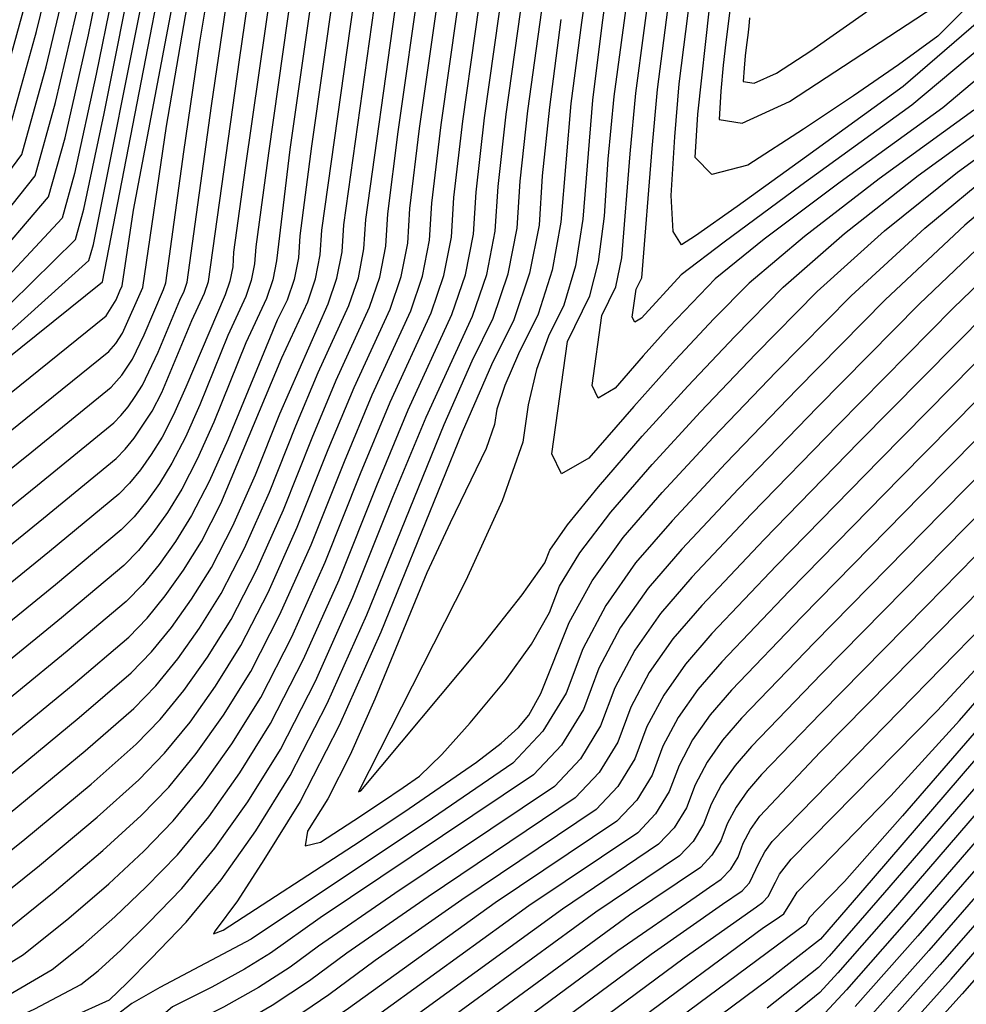
# Model space of a CAD drawing. Extents: x 622915 to 652172, y 444728 to 466318.
# Drawn here: x 625320 to 625592, y 446686 to 446968 of the extents above; entities that cross this region are included whole.
import ezdxf

# ---------------------------------------------------------------- set-up
doc = ezdxf.new("R2010")
doc.units = 0
doc.header["$MEASUREMENT"] = 0
doc.layers.add('50', color=7, linetype='CONTINUOUS')
doc.layers.add('52', color=7, linetype='CONTINUOUS')

msp = doc.modelspace()

# ---------------------------------------------------------------- linework, layer by layer
at = {"layer": '50', "color": 1, "linetype": 'Continuous'}
for points, elevation in [([(625316.8596, 446935.7252), (625325.0107, 446964.9745), (625333.0189, 446997.7581), (625340.8843, 447034.0761), (625348.6068, 447073.9284), (625353.5214, 447104.1442), (625355.6281, 447124.7236), (625354.927, 447135.6666), (625354.7666, 447148.3806), (625356.0683, 447179.1218), (625355.3008, 447197.2864), (625352.8445, 447217.3594), (625348.6996, 447239.3407), (625346.432, 447255.2107), (625346.0418, 447264.9692), (625365.4985, 447307.9222), (625381.9808, 447343.581), (625396.275, 447374.6069), (625408.3812, 447400.9998), (625418.2993, 447422.7596), (625432.0229, 447461.104), (625449.5521, 447516.033)], 4995), ([(625311.2021, 446880.806), (625336.1635, 446905.3393), (625338.5899, 446914.0461), (625344.3872, 446941.4201), (625353.5553, 446987.4613), (625366.0944, 447052.1697), (625374.3055, 447097.6232), (625378.1886, 447123.8219), (625377.7437, 447130.7656), (625378.7412, 447163.1627)], 5010), ([(625303.102, 446674.9407), (625324.5019, 446684.7839), (625337.6826, 446691.6976), (625342.6441, 446695.6818), (625349.1282, 446701.6058), (625357.1349, 446709.4695), (625366.6642, 446719.2731), (625376.1379, 446730.8148), (625385.5561, 446744.0947), (625394.9187, 446759.1129), (625404.9735, 446778.6696), (625415.7205, 446802.7647), (625427.1596, 446831.3984), (625436.6899, 446854.3659), (625450.0243, 446883.3027), (625454.1001, 446895.314), (625456.5389, 446907.7013), (625457.3407, 446920.4646), (625459.6548, 446941.2072), (625468.82, 447006.6302), (625472.7884, 447039.4616), (625475.3862, 447068.4233), (625477.3589, 447120.1569)], 5070), ([(625540.8044, 447049.132), (625538.5866, 447031.3395), (625534.989, 447015.5102), (625530.0117, 447001.6442), (625526.6164, 446990.8249), (625524.8032, 446983.0524), (625524.1339, 446973.2236), (625522.6366, 446961.8852), (625521.8975, 446955.2567), (625521.2713, 446947.8574), (625520.7581, 446939.6875), (625527.3095, 446938.6918), (625540.9255, 446944.8702), (625587.6746, 446975.5105)], 5100), ([(625296.5088, 446713.2771), (625321.6014, 446733.4271), (625340.6179, 446749.2145), (625353.5585, 446760.6392), (625360.4232, 446767.7014), (625367.2478, 446776.0157), (625374.0323, 446785.5822), (625380.7769, 446796.4009), (625388.0201, 446810.4889), (625395.7619, 446827.8463), (625404.0023, 446848.4732), (625410.8676, 446865.0183), (625420.4733, 446885.8635), (625423.4094, 446894.5161), (625425.1663, 446903.4395), (625425.7438, 446912.6338), (625428.6562, 446936.1376), (625441.4857, 447026.0738)], 5055), ([(625214.1612, 446756.436), (625323.5974, 446844.4318), (625346.4058, 446862.9787), (625349.4675, 446866.4176), (625352.4933, 446870.9768), (625355.8447, 446878.0096), (625361.3714, 446890.9852), (625362.028, 446892.9203), (625367.2524, 446930.4658), (625371.8255, 446961.903), (625377.6007, 446996.9317)], 5025), ([(625477.2829, 446876.0728), (625483.6847, 446889.1114), (625486.1606, 446898.9017), (625487.9116, 446911.963), (625488.9375, 446928.2953), (625490.6533, 446946.2767), (625496.1544, 446987.1866)], 5085), ([(625404.3258, 446977.9729), (625397.6577, 446931.0681), (625393.7936, 446899.1778), (625392.7187, 446893.7182), (625390.9224, 446888.4243), (625385.0453, 446875.6707), (625375.8033, 446852.928), (625371.0666, 446842.3082), (625366.6351, 446833.6888), (625362.5086, 446827.0697), (625358.3576, 446821.2167), (625354.1821, 446816.1298), (625349.9822, 446811.809), (625332.1077, 446796.8231), (625300.5586, 446771.1723)], 5040), ([(625593.7604, 446942.3457), (625566.6466, 446922.6999), (625545.1937, 446906.1853), (625529.4018, 446892.802), (625519.2708, 446882.5499), (625508.2206, 446870.7699), (625496.2512, 446857.4619), (625483.3625, 446842.6261), (625475.5266, 446838.1002), (625472.7435, 446843.8844), (625477.2829, 446876.0728)], 5085), ([(625602.7213, 446910.1916), (625578.142, 446886.794), (625548.9747, 446857.2781), (625526.2893, 446833.8706), (625510.0857, 446816.5717), (625500.3639, 446805.3812)], 5070), ([(625626.8822, 446880.7861), (625578.6786, 446832.0063), (625544.4943, 446797.1284), (625524.3293, 446776.1523), (625518.1836, 446769.0781)], 5055), ([(625500.3639, 446805.3812), (625492.4096, 446793.9834), (625486.2226, 446782.3785), (625481.8031, 446770.5664), (625475.5704, 446760.3958), (625467.5245, 446751.8668), (625406.3166, 446710.8189), (625392.1101, 446700.719), (625384.6391, 446696.0935), (625375.248, 446690.9599), (625363.9369, 446685.3182), (625354.8038, 446677.5431), (625347.8488, 446667.6345), (625343.0718, 446655.5923), (625334.5873, 446638.8033), (625322.3953, 446617.2673), (625306.4957, 446590.9844)], 5070), ([(625671.9646, 446796.4336), (625639.093, 446760.8784), (625608.8586, 446725.7529), (625584.0755, 446697.3711), (625564.7437, 446675.733), (625550.8632, 446660.8386), (625531.5882, 446643.4756), (625506.9189, 446623.6442), (625476.8551, 446601.3441), (625454.9973, 446585.5721), (625441.3456, 446576.328), (625435.8999, 446573.6119), (625428.4256, 446562.1112), (625418.9227, 446541.8258), (625407.391, 446512.7558), (625396.6199, 446469.6744), (625386.6094, 446412.5817), (625377.3595, 446341.4776), (625370.3418, 446283.3922), (625365.5564, 446238.3254), (625363.0032, 446206.2773), (625350.2914, 446175.2251), (625327.4209, 446145.1688), (625268.7165, 446093.7026)], 5010), ([(625447.8915, 446660.9777), (625501.2283, 446700.4249), (625521.6702, 446714.7403), (625527.3231, 446718.6302), (625529.4498, 446720.8846), (625532.2654, 446726.695), (625533.9008, 446729.7624), (625536.0033, 446732.7751), (625596.6603, 446794.8722)], 5040), ([(625518.1836, 446769.0781), (625513.1552, 446761.8729), (625509.244, 446754.5368), (625506.4502, 446747.0696), (625502.5101, 446740.6402), (625497.4238, 446735.2485), (625466.165, 446714.2606), (625420.0008, 446680.8483), (625404.4635, 446670.1208), (625391.7724, 446662.3019), (625381.9276, 446657.3916), (625368.4154, 446636.6003), (625351.2357, 446599.928), (625330.3885, 446547.3745), (625316.162, 446509.8145)], 5055), ([(625596.7155, 446751.2114), (625568.1265, 446718.0876), (625552.3078, 446699.8902), (625549.2594, 446696.6191), (625534.5073, 446685.0034)], 5025)]:
    msp.add_lwpolyline(points, dxfattribs=dict(at, elevation=elevation))
at = {"layer": '52', "color": 33, "linetype": 'Continuous'}
for points, elevation in [([(625327.7265, 446954.7888), (625335.2926, 446986.4905), (625343.4185, 447024.7531), (625352.1043, 447069.5766), (625357.6782, 447102.84), (625360.1402, 447124.5433), (625359.4903, 447134.6864), (625359.3989, 447147.4803), (625360.8913, 447181.0207), (625360.2868, 447199.9156), (625358.0524, 447219.6098), (625354.188, 447240.1034), (625352.5268, 447256.0098), (625353.0688, 447267.3289), (625362.607, 447289.2861), (625373.4481, 447313.0047), (625388.337, 447345.2165), (625402.0116, 447374.9152), (625414.4717, 447402.1008), (625425.7174, 447426.7733), (625439.9427, 447465.7744), (625457.1476, 447519.1041)], 4998), ([(625434.8559, 446937.1515), (625446.9526, 447022.185), (625451.9727, 447060.2855), (625454.8796, 447087.4479), (625455.6732, 447103.6723), (625456.1844, 447158.3579), (625456.5082, 447178.7242), (625457.2969, 447200.2262), (625458.5505, 447222.8639), (625461.2729, 447243.0559), (625465.4639, 447260.8022), (625471.1235, 447276.1027), (625477.5618, 447291.7415), (625484.7786, 447307.7187), (625492.7739, 447324.0343), (625503.4526, 447343.7841), (625516.8146, 447366.9681), (625532.8599, 447393.5863), (625549.3952, 447426.334), (625566.4204, 447465.2113), (625583.9355, 447510.2181)], 5058), ([(625275.3074, 446816.4667), (625321.8954, 446853.9536), (625345.6906, 446873.2126), (625347.6894, 446875.4578), (625349.6649, 446878.4344), (625355.4612, 446891.4973), (625362.2864, 446937.7977), (625367.744, 446969.3734), (625386.0753, 447065.6782), (625392.9297, 447102.7116), (625396.2369, 447123.1005), (625395.997, 447126.8449), (625399.4758, 447196.2113), (625400.1754, 447220.949), (625399.7152, 447237.6135), (625398.0952, 447246.2046), (625401.2848, 447262.4024), (625409.284, 447286.2069), (625422.0929, 447317.618), (625431.3463, 447340.104), (625437.0444, 447353.6647), (625463.1959, 447410.9093), (625485.062, 447458.8826), (625503.3007, 447503.1373)], 5022), ([(625347.8612, 446888.0422), (625348.8942, 446890.5841), (625349.551, 446892.0095), (625352.7473, 446913.6925), (625379.3925, 447053.5925), (625387.7111, 447098.5367), (625391.7249, 447123.2808), (625391.4337, 447127.8251), (625394.6528, 447194.3125), (625395.1893, 447218.3199), (625394.5073, 447235.363), (625392.6068, 447245.442), (625395.19, 447261.6034), (625402.2571, 447283.8472), (625422.7539, 447333.7518), (625429.0948, 447348.5822), (625442.1676, 447377.0735), (625457.1053, 447409.8082), (625477.6439, 447454.869), (625495.381, 447498.467)], 5019), ([(625343.8851, 446893.185), (625373.0895, 447043.4662), (625382.6191, 447095.0148), (625387.2128, 447123.4612), (625386.8704, 447128.8053), (625389.8297, 447192.4136), (625390.2033, 447215.6907), (625389.2995, 447233.1126), (625387.1184, 447244.6793), (625389.0953, 447260.8043), (625395.2302, 447281.4874), (625405.5231, 447306.7288), (625414.1615, 447327.3995), (625436.431, 447376.7652), (625451.0148, 447408.7072), (625470.2259, 447450.8553), (625487.4612, 447493.7966)], 5016), ([(625314.7066, 446876.5696), (625340.0243, 446899.2622), (625341.3057, 446903.8604), (625356.0895, 446978.1383), (625369.5919, 447047.818), (625378.4623, 447096.319), (625382.7007, 447123.6415), (625382.307, 447129.7854), (625385.0066, 447190.5148), (625385.2172, 447213.0615), (625384.0916, 447230.8621), (625381.63, 447243.9167), (625383.0005, 447260.0052), (625388.2033, 447279.1277), (625397.2383, 447301.2841), (625405.5691, 447321.0473), (625430.6945, 447376.4569), (625444.9243, 447407.6061), (625462.8078, 447446.8416), (625479.5415, 447489.1262)], 5013), ([(625463.7019, 447479.7855), (625447.9716, 447438.8143), (625397.2967, 447328.2522), (625388.3843, 447308.3428), (625380.6685, 447290.3948), (625374.1495, 447274.4082), (625370.811, 447258.407), (625370.6532, 447242.3914), (625373.6759, 447226.3612), (625375.245, 447207.8031), (625375.3605, 447186.7172), (625374.0223, 447163.1033), (625373.2956, 447144.7795), (625373.1803, 447131.7458), (625373.6765, 447124.0022), (625370.1487, 447098.9274), (625362.5969, 447056.5214), (625351.0211, 446996.7842), (625342.1135, 446952.6877), (625335.8741, 446924.2318), (625332.3028, 446911.4165), (625307.6975, 446885.0424)], 5007), ([(625304.193, 446889.2787), (625328.442, 446917.4937), (625333.1582, 446934.4174), (625339.8399, 446963.9553), (625348.4869, 447006.1072), (625359.0994, 447060.8732), (625365.9919, 447100.2316), (625369.1644, 447124.1826), (625368.617, 447132.726), (625368.6634, 447145.6798), (625370.5375, 447184.8183), (625370.259, 447205.174), (625368.4681, 447224.1107), (625365.1648, 447241.6287), (625364.7163, 447257.6079), (625367.1226, 447272.0484), (625372.3837, 447284.9502), (625389.3471, 447323.1697), (625401.0495, 447348.4875), (625413.4847, 447375.5319), (625426.6527, 447404.3029), (625440.5535, 447434.8006), (625455.7822, 447475.1151)], 5004), ([(625300.6885, 446893.5151), (625324.5812, 446923.5709), (625330.4424, 446944.6031), (625337.5662, 446975.2229), (625345.9527, 447015.4301), (625355.6018, 447065.2249), (625361.835, 447101.5358), (625364.6523, 447124.3629), (625364.0537, 447133.7062), (625364.0311, 447146.58), (625365.7144, 447182.9195), (625365.2729, 447202.5448), (625363.2602, 447221.8603), (625359.6764, 447240.8661), (625358.6215, 447256.8088), (625360.0957, 447269.6887), (625364.0988, 447279.5055), (625381.3976, 447318.0872), (625394.6933, 447346.852), (625407.7482, 447375.2236), (625420.5622, 447403.2019), (625433.1354, 447430.787), (625447.8624, 447470.4448)], 5001), ([(625441.0557, 446938.1655), (625452.4194, 447018.2963), (625457.1766, 447055.0795), (625460.0063, 447082.6918), (625460.9083, 447101.133), (625461.4561, 447120.7133), (625461.4893, 447163.2908), (625461.7487, 447184.4776), (625462.4278, 447204.9931), (625463.5267, 447224.8373), (625465.9131, 447242.5375), (625469.5869, 447258.0937), (625474.5482, 447271.5061), (625480.7709, 447286.3966), (625488.2552, 447302.7652), (625497.0009, 447320.612), (625508.6818, 447342.2153), (625540.849, 447396.6915), (625557.8321, 447429.6757), (625574.247, 447466.5278)], 5061), ([(626135.9955, 447356.6048), (626120.9599, 447323.4725), (626103.7327, 447294.1173), (626076.3117, 447254.3081), (626038.6969, 447204.0449), (625990.8883, 447143.3278), (625958.6042, 447102.3534), (625941.8445, 447081.1217), (625930.2086, 447069.8714), (625910.6425, 447051.8378), (625881.9111, 447025.5318), (625850.708, 446998.9678), (625817.0333, 446972.1459), (625780.887, 446945.0659), (625749.7577, 446920.3001), (625723.6455, 446897.8483), (625702.5504, 446877.7107), (625673.9589, 446847.4072), (625637.871, 446806.938), (625594.2868, 446756.3031), (625564.9367, 446722.2309), (625549.8206, 446704.7217), (625535.0911, 446693.309), (625468.4999, 446643.8172)], 5028), ([(626152.5117, 447333.5882), (626105.5679, 447252.7261), (626100.8803, 447245.8028), (626054.9253, 447183.8331), (626010.2486, 447123.8858), (625977.5658, 447081.8235), (625956.8768, 447057.6463), (625948.1817, 447051.354), (625937.4994, 447042.698), (625924.8301, 447031.6783), (625877.5979, 446988.5044), (625859.6783, 446972.0975), (625840.5655, 446955.7907), (625820.2594, 446939.5839), (625798.7602, 446923.4772), (625772.6593, 446901.5055), (625741.9569, 446873.6688), (625706.6528, 446839.9671), (625672.297, 446804.9292), (625638.8893, 446768.555), (625606.43, 446730.8446), (625580.8857, 446701.5144), (625562.2565, 446680.5644)], 5013), ([(626133.1611, 447326.804), (626113.1964, 447292.784), (626090.008, 447257.5582), (626063.5961, 447221.1268), (626033.9607, 447183.4896), (626008.1254, 447150.2421), (625967.8551, 447096.9166), (625954.6527, 447079.8479), (625946.4829, 447070.1785), (625939.4917, 447064.7853), (625899.1004, 447028.0387), (625873.8558, 447004.9252), (625846.9303, 446981.9527), (625818.3238, 446959.1211), (625788.0363, 446936.4305), (625758.9184, 446912.7823), (625730.9701, 446888.1765), (625704.1913, 446862.6133), (625673.2941, 446830.416), (625638.2784, 446791.5848), (625571.3163, 446713.9443), (625554.795, 446695.0588), (625549.5801, 446689.463), (625533.9235, 446676.6979)], 5022), ([(625317.3928, 446740.9761), (625338.9159, 446758.7362), (625352.8433, 446770.8732), (625359.175, 446777.3871), (625365.4697, 446785.0559), (625371.7276, 446793.8797), (625377.9485, 446803.8585), (625384.6294, 446816.8528), (625391.7701, 446832.8627), (625399.3708, 446851.8881), (625405.7032, 446867.1488), (625414.5631, 446886.3757), (625417.2713, 446894.3565), (625418.8917, 446902.5872), (625419.4245, 446911.0677), (625436.0188, 447029.9625), (625441.5649, 447070.6974), (625444.6264, 447096.9602), (625445.2031, 447108.7509), (625445.5746, 447148.4921), (625446.0272, 447167.2173), (625447.035, 447190.6924), (625448.5981, 447218.9173), (625451.9923, 447244.0929)], 5052), ([(625343.2112, 447238.5781), (625347.6367, 447215.1089), (625350.3147, 447194.6572), (625351.2452, 447177.223), (625350.4282, 447162.8063), (625350.1344, 447149.2808), (625350.3636, 447136.6467), (625351.116, 447124.904), (625349.3646, 447105.4484), (625345.1093, 447078.2801), (625338.3501, 447043.399), (625330.7453, 447009.0257), (625322.2949, 446975.1601), (625312.9989, 446941.8024)], 4992), ([(626068.5808, 447211.9651), (626000.0277, 447120.1428), (625971.2315, 447082.9139), (625953.4122, 447061.8237), (625946.5697, 447056.8721), (625938.1635, 447050.0605), (625884.7654, 447001.6825), (625864.4041, 446983.0401), (625842.6871, 446964.5114), (625819.6142, 446946.0963), (625795.1855, 446927.795), (625768.079, 446905.2644), (625738.2946, 446878.5047), (625705.8323, 446847.5158), (625672.6293, 446813.4248), (625638.6857, 446776.2316), (625604.0013, 446735.9363), (625577.6959, 446705.6577), (625559.7693, 446685.3959)], 5016), ([(625850.3389, 447162.2059), (625836.3558, 447147.1535), (625820.9629, 447133.6739), (625804.1603, 447121.7673), (625777.819, 447105.2234), (625741.9389, 447084.0421), (625696.52, 447058.2236), (625664.3274, 447038.5302), (625645.3611, 447024.9619), (625639.621, 447017.5188), (625632.8983, 447007.7562), (625625.1927, 446995.6742), (625616.5044, 446981.2727), (625600.1129, 446963.9917), (625576.0182, 446943.8314), (625544.2202, 446920.7916), (625522.1827, 446904.5828), (625509.9057, 446895.2052), (625498.4699, 446882.7418), (625496.5235, 446881.6176), (625495.8322, 446883.0544), (625496.9597, 446891.0498)], 5091), ([(625303.7663, 446689.5801), (625321.2131, 446700.3294), (625334.227, 446710.7799), (625345.7241, 446720.6493), (625355.7044, 446729.9374), (625364.1678, 446738.6444), (625372.5818, 446748.8952), (625380.9466, 446760.6897), (625389.262, 446774.0281), (625398.1922, 446791.3973), (625407.737, 446812.7974), (625417.8966, 446838.2283), (625426.361, 446858.6269), (625438.2039, 446884.327), (625441.8238, 446894.9948), (625443.9898, 446905.9966), (625444.7019, 446917.3323), (625447.2554, 446939.1794), (625457.8863, 447014.4076), (625462.3805, 447049.8736)], 5064), ([(625545.7572, 446929.0758), (625525.9031, 446914.7962), (625513.9599, 446906.3547), (625509.9275, 446903.7512), (625507.5905, 446907.6066), (625506.9488, 446917.9209), (625508.0024, 446934.6942), (625509.288, 446949.8852), (625512.555, 446975.5205), (625513.8795, 446986.7722), (625515.2536, 447006.9514), (625516.862, 447017.019), (625519.6043, 447027.452), (625527.3567, 447049.0488)], 5094), ([(625314.1341, 446687.182), (625329.4478, 446696.0135), (625338.4356, 446703.2309), (625347.4262, 446711.1275), (625356.4196, 446719.7035), (625365.416, 446728.9587), (625374.3599, 446739.855), (625383.2513, 446752.3922), (625392.0904, 446766.5705), (625401.5828, 446785.0334), (625411.7288, 446807.7811), (625422.5281, 446834.8133), (625431.5255, 446856.4964), (625444.1141, 446883.8148), (625447.962, 446895.1544), (625450.2644, 446906.8489), (625451.0213, 446918.8984), (625453.4551, 446940.1933), (625463.3532, 447010.5189), (625467.5845, 447044.6676)], 5067), ([(625308.9757, 446756.0742), (625335.5118, 446777.7797), (625351.4127, 446791.3411), (625356.6785, 446796.7584), (625361.9137, 446803.1363), (625367.1181, 446810.4747), (625372.2918, 446818.7736), (625377.848, 446829.5805), (625395.3743, 446871.4097), (625402.7428, 446887.4), (625404.995, 446894.0374), (625406.3427, 446900.8825), (625406.7857, 446907.9354), (625425.0851, 447037.7399)], 5046), ([(625572.1517, 446955.371), (625559.3075, 446946.4834), (625544.9223, 446936.8982), (625528.9962, 446926.6154), (625518.6399, 446923.9174), (625513.8534, 446928.8042), (625514.6368, 446941.2758), (625518.0219, 446971.6318), (625520.0284, 446995.0019), (625521.7392, 447003.922), (625524.808, 447014.5481), (625533.6615, 447039.2125)], 5097), ([(625400.4427, 447034.2187), (625384.7958, 446925.861), (625381.5082, 446901.6708), (625381.2446, 446897.4731), (625380.4425, 446893.399), (625379.102, 446889.4487), (625367.8198, 446862.9606), (625364.2853, 446855.036), (625360.9784, 446848.604), (625357.8991, 446843.6647), (625354.8015, 446839.2971), (625351.6857, 446835.5011), (625348.5517, 446832.2768), (625328.7036, 446815.8666), (625292.1415, 446786.2705)], 5034), ([(625313.1843, 446748.5252), (625337.2138, 446768.2579), (625352.128, 446781.1071), (625357.9268, 446787.0728), (625363.6917, 446794.0961), (625369.4228, 446802.1772), (625375.1202, 446811.316), (625381.2387, 446823.2166), (625387.7784, 446837.879), (625394.7393, 446855.3031), (625408.653, 446886.8878), (625411.1332, 446894.1969), (625412.6172, 446901.7348), (625413.1051, 446909.5015), (625430.5519, 447033.8512)], 5049), ([(625493.3707, 447013.8696), (625487.1434, 446966.7115), (625484.4536, 446945.2628), (625481.637, 446911.1107), (625479.515, 446897.7086), (625476.2521, 446886.5229), (625471.8483, 446877.5536), (625468.4092, 446868.0061), (625465.9349, 446857.8805), (625464.4254, 446847.1766), (625458.4848, 446830.4002), (625448.1131, 446807.5512), (625417.2786, 446747.0015)], 5082), ([(625287.933, 446793.8195), (625327.0015, 446825.3884), (625347.8364, 446842.5108), (625350.4375, 446845.1868), (625353.0235, 446848.3372), (625358.15, 446856.0616), (625360.8946, 446861.3998), (625369.552, 446882.0622), (625373.1918, 446889.9608), (625374.3043, 446893.2395), (625383.1557, 446956.851), (625390.9036, 447010.1135)], 5031), ([(625441.8544, 446852.2354), (625449.9022, 446870.5044), (625455.9345, 446882.7905), (625460.2383, 446895.4735), (625462.8134, 446908.5536), (625463.66, 446922.0307), (625465.8545, 446942.2211), (625474.2869, 447002.7415)], 5073), ([(625485.2206, 446994.9641), (625481.2278, 446967.5159), (625478.2539, 446944.2489), (625475.3625, 446910.2583), (625472.8694, 446896.5154), (625468.8195, 446883.9344), (625463.2127, 446872.5151), (625459.2678, 446863.434), (625456.9848, 446856.6911), (625456.3636, 446852.2863), (625453.919, 446845.3827), (625443.5594, 446824.0786), (625436.9283, 446809.711), (625422.0475, 446773.5777), (625414.972, 446757.6068), (625408.5312, 446744.9647), (625402.725, 446735.6513)], 5079), ([(625283.7244, 446801.3686), (625325.2995, 446834.9101), (625347.1211, 446852.7447), (625349.1893, 446854.8724), (625351.2455, 446857.3774), (625353.2896, 446860.2597), (625355.3216, 446863.5192), (625359.8364, 446872.9933), (625366.0417, 446887.9477), (625367.2816, 446890.473), (625368.1662, 446893.0799), (625375.204, 446943.6584), (625381.3645, 446986.0082)], 5028), ([(625487.1213, 446883.5613), (625491.1173, 446891.6999), (625492.8062, 446900.0949), (625495.2569, 446929.8615), (625496.853, 446947.2906), (625501.6213, 446983.2979)], 5088), ([(625529.4685, 446968.8654), (625529.2611, 446966.4492), (625528.9556, 446963.8544), (625528.5522, 446961.0808), (625528.2022, 446957.9424), (625527.9057, 446954.4391), (625527.6627, 446950.5709), (625530.7646, 446950.0994), (625537.2114, 446953.0247), (625547.0031, 446959.3467), (625579.3762, 446982.1623)], 5103), ([(625398.4103, 446978.7772), (625391.458, 446930.0542), (625387.8276, 446903.237), (625387.5191, 446898.3254), (625386.5806, 446893.5586), (625385.0122, 446888.9365), (625379.8809, 446877.8012), (625371.8115, 446857.9443), (625367.676, 446848.6721), (625363.8067, 446841.1464), (625360.2038, 446835.3672), (625356.5796, 446830.2569), (625352.9339, 446825.8154), (625349.2669, 446822.0429), (625330.4056, 446806.3449), (625296.3501, 446778.7214)], 5037), ([(625664.7398, 446980.4971), (625656.6878, 446968.3063), (625651.8391, 446960.2693), (625642.6915, 446950.6253), (625629.245, 446939.3744), (625611.4995, 446926.5166), (625591.2158, 446909.3903), (625568.394, 446887.9956), (625543.0339, 446862.3325), (625522.6482, 446841.2191), (625507.2369, 446824.6555), (625496.8, 446812.6418), (625488.2604, 446800.4055), (625481.6183, 446787.9469), (625476.8736, 446775.2657), (625470.1824, 446764.3469), (625461.5446, 446755.1904), (625438.5847, 446739.3911), (625386.532, 446704.6931), (625360.3387, 446690.9035), (625352.3023, 446686.2882), (625347.8338, 446682.8456)], 5073), ([(625496.9597, 446891.0498), (625498.5499, 446894.2885), (625501.5762, 446931.4276), (625503.0527, 446948.3045), (625507.0881, 446979.4092)], 5091), ([(625410.2414, 446977.1685), (625403.8574, 446932.082), (625400.4663, 446906.3692), (625400.0681, 446900.0301), (625398.8569, 446893.8778), (625396.8326, 446887.9122), (625393.9952, 446882.1333), (625379.795, 446847.9116), (625374.4573, 446835.9444), (625369.4634, 446826.2312), (625364.8133, 446818.7722), (625360.1356, 446812.1765), (625355.4303, 446806.4441), (625350.6975, 446801.575), (625333.8097, 446787.3014), (625304.7672, 446763.6233)], 5043), ([(625594.3131, 446974.5285), (625583.4549, 446963.5609), (625572.1517, 446955.371)], 5097), ([(625475.3123, 446968.3203), (625472.0542, 446943.235), (625469.9794, 446923.5969), (625469.088, 446909.406), (625466.3764, 446895.6331), (625461.8447, 446882.2783), (625455.4929, 446869.3416), (625447.0188, 446850.1049), (625423.7039, 446792.7321), (625411.7549, 446765.9418), (625400.5755, 446744.1977), (625390.1656, 446727.4998), (625382.6316, 446715.7566), (625376.1914, 446707.1349), (625375.6841, 446706.2522), (625378.4938, 446707.3387), (625415.8936, 446731.5707), (625430.2995, 446741.1208), (625451.1731, 446755.4461), (625458.234, 446760.8784), (625463.242, 446765.3763), (625466.1971, 446768.9396), (625469.604, 446775.1555), (625477.7733, 446795.5446)], 5076), ([(625595.1415, 446967.7592), (625573.5222, 446949.1934), (625545.7572, 446929.0758)], 5094), ([(625607.2094, 446961.764), (625584.8893, 446943.0885), (625555.4334, 446921.7457), (625533.6882, 446905.3841), (625519.6538, 446894.0036), (625506.4325, 446880.2512), (625498.9612, 446871.9444), (625490.9162, 446862.6839), (625486.0251, 446859.8589), (625484.2878, 446863.4694), (625487.1213, 446883.5613)], 5088), ([(625297.1839, 446897.7515), (625320.7204, 446929.648), (625327.7265, 446954.7888)], 4998), ([(625417.2786, 446747.0015), (625418.027, 446747.2978), (625452.4802, 446788.5581), (625464.2362, 446803.4009), (625470.7964, 446812.6459), (625472.161, 446816.2929), (625477.2649, 446823.5522), (625486.1082, 446834.4236), (625498.6908, 446848.9071), (625511.7252, 446863.2645), (625525.2116, 446877.4955), (625539.1498, 446891.6004), (625556.6993, 446906.9866), (625577.8598, 446923.6541), (625602.6316, 446941.6029)], 5082), ([(625402.725, 446735.6513), (625402.0316, 446731.5185), (625406.451, 446732.5662), (625415.983, 446738.7945), (625423.8841, 446744.0269), (625430.154, 446748.2634), (625434.7929, 446751.5042), (625441.2034, 446757.6653), (625449.3853, 446766.7469), (625459.3387, 446778.7489), (625466.9201, 446789.2782), (625472.1296, 446798.3348), (625474.9672, 446805.9188), (625480.8147, 446815.5281), (625489.6721, 446827.163), (625501.5395, 446840.8233), (625515.3662, 446855.916), (625531.1524, 446872.4412), (625548.8979, 446890.3988), (625568.2048, 446907.7878), (625589.0731, 446924.6083), (625611.5027, 446940.8601)], 5079), ([(625304.7436, 446708.9612), (625325.8099, 446725.878), (625342.32, 446739.6927), (625354.2738, 446750.4053), (625361.6714, 446758.0157), (625369.0258, 446766.9755), (625376.3371, 446777.2847), (625383.6053, 446788.9433), (625391.4108, 446804.125), (625399.7536, 446822.83), (625408.6337, 446845.0582), (625416.0321, 446862.8878), (625426.3835, 446885.3513), (625429.5476, 446894.6757), (625431.4408, 446904.2919), (625432.0632, 446914.2), (625434.8559, 446937.1515)], 5058), ([(625312.9783, 446704.6453), (625330.0185, 446718.329), (625344.022, 446730.171), (625354.9891, 446740.1714), (625362.9196, 446748.3301), (625370.8038, 446757.9354), (625378.6418, 446768.9872), (625386.4336, 446781.4857), (625394.8015, 446797.7612), (625403.7453, 446817.8137), (625413.2652, 446841.6433), (625421.1965, 446860.7573), (625432.2937, 446884.8392), (625435.6857, 446894.8352), (625437.7153, 446905.1442), (625438.3826, 446915.7661), (625441.0557, 446938.1655)], 5061), ([(625477.7733, 446795.5446), (625484.3644, 446807.5041), (625493.236, 446819.9024), (625504.3882, 446832.7394), (625519.0072, 446848.5675), (625537.0931, 446867.3868), (625558.6459, 446889.1972), (625579.7103, 446908.5891), (625600.2863, 446925.5624)], 5076), ([(625690.2372, 446923.1681), (625585.6792, 446816.9583), (625550.1493, 446780.785), (625530.0267, 446759.9846), (625525.3115, 446754.5569), (625521.4534, 446749.0287), (625518.4526, 446743.4001), (625516.309, 446737.6709), (625513.286, 446732.7379), (625509.3836, 446728.6012), (625485.4002, 446712.4982)], 5049), ([(625614.2269, 446910.9928), (625587.89, 446885.5924), (625554.9155, 446852.2237)], 5067), ([(625763.4987, 446909.0234), (625734.6323, 446883.3406), (625705.0118, 446855.0645), (625672.9617, 446821.9204), (625638.482, 446783.9082), (625601.5727, 446741.028), (625574.5061, 446709.801), (625557.2822, 446690.2273), (625549.9009, 446682.3069)], 5019), ([(625113.0656, 446707.6648), (625343.8851, 446893.185)], 5016), ([(625197.6917, 446765.0678), (625320.1933, 446863.4753), (625344.9753, 446883.4465), (625347.8612, 446888.0422)], 5019), ([(625597.6381, 446884.3908), (625560.8563, 446847.1694), (625533.5713, 446819.1737), (625515.7831, 446800.4039), (625507.4918, 446790.8599)], 5064), ([(625607.3861, 446883.1892), (625566.797, 446842.115), (625537.2123, 446811.8253), (625518.6318, 446792.3201), (625511.0557, 446783.5993)], 5061), ([(625617.1342, 446881.9876), (625572.7378, 446837.0606), (625540.8533, 446804.4768), (625521.4806, 446784.2362), (625514.6197, 446776.3387)], 5058), ([(625636.6302, 446879.5845), (625584.6194, 446826.9519), (625548.1353, 446789.7799), (625527.178, 446768.0684), (625521.7475, 446761.8175)], 5052), ([(625655.1134, 446876.6069), (625580.0866, 446800.2327), (625549.9459, 446769.5462), (625532.8755, 446751.9007), (625528.8754, 446747.2963), (625525.6025, 446742.6066), (625523.0569, 446737.8317), (625521.2384, 446732.9716), (625518.6739, 446728.7868), (625515.3634, 446725.2775), (625495.0179, 446711.617), (625436.7352, 446668.926)], 5046), ([(625282.4372, 446659.6593), (625334.8697, 446682.3858), (625345.9174, 446687.3817), (625350.8303, 446692.084), (625357.8502, 446699.2356), (625367.9124, 446709.5874), (625377.9159, 446721.7746), (625387.8608, 446735.7972), (625397.7471, 446751.6553), (625408.3642, 446772.3057), (625419.7122, 446797.7484), (625441.8544, 446852.2354)], 5073), ([(625554.9155, 446852.2237), (625529.9303, 446826.5222), (625512.9344, 446808.4878), (625503.9278, 446798.1206), (625496.5587, 446787.5613), (625490.8269, 446776.8102), (625486.7325, 446765.867), (625480.9583, 446756.4447), (625473.5044, 446748.5431), (625427.6944, 446717.7853), (625405.8057, 446702.766), (625397.6882, 446696.7448), (625388.604, 446690.8989), (625378.5529, 446685.2283), (625367.535, 446679.7329), (625357.3053, 446668.7979), (625347.8638, 446652.4233), (625339.2104, 446630.6092), (625329.3847, 446609.3602), (625318.3866, 446588.6766)], 5067), ([(625459.0478, 446653.0294), (625533.4884, 446708.0923), (625536.7767, 446710.2583), (625539.2829, 446711.9828), (625541.474, 446715.5583), (625543.1311, 446718.2539), (625570.0229, 446745.7841), (625589.6905, 446767.4042), (625651.1084, 446838.1433)], 5034), ([(625442.3134, 446664.9518), (625491.7371, 446701.4643), (625514.117, 446716.9813), (625518.0121, 446719.6266), (625521.3433, 446721.9538), (625524.0619, 446724.8357), (625526.1678, 446728.2722), (625527.6611, 446732.2634), (625529.7516, 446736.1845), (625532.4393, 446740.0357), (625549.7424, 446758.3073), (625609.979, 446819.4162)], 5043), ([(625453.4696, 446657.0036), (625510.7195, 446699.3855), (625531.4224, 446713.9927), (625533.303, 446715.3065), (625534.8378, 446716.9334), (625536.8697, 446721.1267), (625538.0499, 446723.3403), (625541.4216, 446727.6491), (625583.3416, 446770.3281), (625606.0462, 446794.7049)], 5037), ([(625507.4918, 446790.8599), (625500.7078, 446781.1392), (625495.4312, 446771.2418), (625491.6619, 446761.1677), (625486.3462, 446752.4935), (625479.4842, 446745.2195), (625437.3121, 446716.9041), (625413.9504, 446700.6956), (625403.2664, 446692.7707), (625392.5689, 446685.7044), (625381.8578, 446679.4967), (625371.1332, 446674.1476), (625359.8068, 446660.0528), (625347.8788, 446637.2122), (625335.349, 446605.626), (625324.182, 446579.9172), (625314.3778, 446560.0858)], 5064), ([(625511.0557, 446783.5993), (625504.8569, 446774.7171), (625500.0355, 446765.6735), (625496.5913, 446756.4683), (625491.7342, 446748.5424), (625485.4641, 446741.8958), (625446.9297, 446716.023), (625422.095, 446698.6252), (625408.8445, 446688.7966), (625396.5337, 446680.5099), (625385.1627, 446673.7651), (625374.7313, 446668.5623), (625362.3084, 446651.3076), (625347.8938, 446622.0011), (625331.4875, 446580.6428), (625318.9793, 446550.4741)], 5061), ([(625514.6197, 446776.3387), (625509.006, 446768.295), (625504.6397, 446760.1051), (625501.5207, 446751.769), (625497.1221, 446744.5913), (625491.444, 446738.5721), (625456.5473, 446715.1418), (625414.4227, 446684.8225), (625400.4986, 446675.3153), (625388.4675, 446668.0335), (625378.3295, 446662.977), (625364.8099, 446642.5625), (625347.9088, 446606.79), (625313.7766, 446521.0311)], 5058), ([(625602.0154, 446773.1951), (625573.3348, 446740.1035), (625556.7042, 446721.24), (625548.9286, 446713.3518), (625546.6951, 446710.9933), (625545.6137, 446709.0312), (625464.6259, 446649.0553)], 5031), ([(625521.7475, 446761.8175), (625517.3043, 446755.4508), (625513.8483, 446748.9684), (625511.3796, 446742.3703), (625507.898, 446736.6891), (625503.4037, 446731.9248), (625475.7826, 446713.3794), (625425.5789, 446676.8742), (625408.4284, 446664.9263), (625395.0773, 446656.5703), (625385.5258, 446651.8063), (625372.4161, 446631.6344), (625355.7481, 446596.0545), (625335.522, 446545.0666), (625321.2636, 446505.1222), (625312.9728, 446476.2213)], 5052), ([(625567.2309, 446670.9015), (625587.2653, 446693.2278), (625639.2967, 446753.2018)], 5007), ([(625613.7159, 446715.5695), (625590.4551, 446689.0845), (625569.7181, 446666.0701)], 5004), ([(625485.4002, 446712.4982), (625431.1571, 446672.9001), (625412.3932, 446659.7318), (625398.3822, 446650.8387), (625389.1239, 446646.221), (625376.4168, 446626.6684), (625360.2606, 446592.181), (625340.6555, 446542.7587), (625326.3651, 446500.43), (625317.3895, 446465.1948)], 5049)]:
    msp.add_lwpolyline(points, dxfattribs=dict(at, elevation=elevation))

doc.saveas('drawing.dxf')
